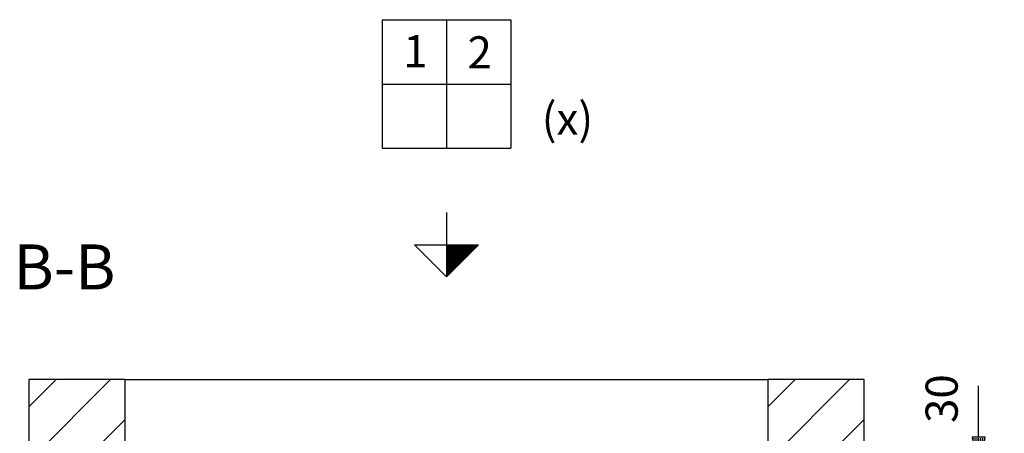
# Model space of a CAD drawing. Extents: x 0 to 8400, y 0 to 5940.
# Drawn here: x 3723 to 5255, y 3119 to 3762 of the extents above; entities that cross this region are included whole.
import ezdxf

# ---------------------------------------------------------------- set-up
doc = ezdxf.new("R2010")
doc.units = 0
doc.layers.get('0').update_dxf_attribs({"linetype": 'CONTINUOUS'})
for name, color, linetype in [('1', 7, 'CONTINUOUS'), ('50', 7, 'CONTINUOUS'), ('international', 7, 'CONTINUOUS')]:
    doc.layers.add(name, color=color, linetype=linetype)
doc.styles.add('ARIAL', font='arial.ttf')
doc.styles.add('PLCAD', font='plcad.ttf')

# ---------------------------------------------------------------- blocks, each defined once
blk = doc.blocks.new('BEM_0008', base_point=(4861.9, 3023))
at = {"layer": 'international', "color": 4}
for p, q in [((5214.9, 3113), (5214.9, 3193)), ((5224.9, 3113), (5204.9, 3113)), ((5204.9, 3113), (5214.9, 3053)), ((5205.9, 3111.5), (5205.9, 3108.5)), ((5208.9, 3111.5), (5208.9, 3090.5)), ((5211.9, 3111.5), (5211.9, 3072.5)), ((5214.9, 3053), (5224.9, 3113)), ((5214.9, 3111.5), (5214.9, 3054.5)), ((5217.9, 3111.5), (5217.9, 3072.5)), ((5220.9, 3111.5), (5220.9, 3090.5)), ((5223.9, 3111.5), (5223.9, 3108.5)), ((5254.9, 3053), (4881.9, 3053)), ((5214.9, 3023), (5214.9, 3053)), ((5254.9, 3023), (4861.9, 3023)), ((5214.9, 3023), (5214.9, 2941))]:
    blk.add_line(p, q, dxfattribs=at)
blk.add_circle((5214.9, 3023), 14, dxfattribs=at)
at = {"layer": 'international', "color": 2, "style": 'PLCAD'}
blk.add_text('30', height=50, rotation=90, dxfattribs=at).set_placement((5182.4, 3135.3))
blk = doc.blocks.new('*X1', base_point=(4886.9, 3203))
at = {"layer": '1', "color": 3}
for p, q in [((3736.9, 3160.6), (3779.3, 3203)), ((3864.1, 3203), (3736.9, 3075.7)), ((4886.9, 3160.6), (4929.3, 3203)), ((5014.1, 3203), (4886.9, 3075.7)), ((3736.9, 2990.9), (3886.9, 3140.9)), ((4886.9, 2990.9), (5036.9, 3140.9)), ((3886.9, 3056), (3736.9, 2906)), ((5036.9, 3056), (4886.9, 2906)), ((3736.9, 2821.2), (3886.9, 2971.2)), ((4886.9, 2821.2), (5036.9, 2971.2)), ((3886.9, 2886.3), (3736.9, 2736.3)), ((5036.9, 2886.3), (4886.9, 2736.3)), ((3736.9, 2651.5), (3886.9, 2801.5)), ((4886.9, 2651.5), (5036.9, 2801.5)), ((3886.9, 2716.6), (3736.9, 2566.6)), ((5036.9, 2716.6), (4886.9, 2566.6)), ((3736.9, 2481.8), (3886.9, 2631.8)), ((4886.9, 2481.8), (5036.9, 2631.8)), ((3886.9, 2546.9), (3736.9, 2396.9)), ((5036.9, 2546.9), (4886.9, 2396.9)), ((3736.9, 2312.1), (3886.9, 2462.1)), ((4886.9, 2312.1), (5036.9, 2462.1)), ((3886.9, 2377.2), (3736.9, 2227.2)), ((5036.9, 2377.2), (4886.9, 2227.2)), ((3736.9, 2142.3), (3886.9, 2292.3)), ((4886.9, 2142.3), (5036.9, 2292.3)), ((3886.9, 2207.5), (3736.9, 2057.5)), ((5036.9, 2207.5), (4886.9, 2057.5)), ((3736.9, 1972.6), (3886.9, 2122.6)), ((4886.9, 1972.6), (5036.9, 2122.6)), ((3886.9, 2037.8), (3752.1, 1903)), ((5036.9, 2037.8), (4902.1, 1903)), ((3836.9, 1903), (3886.9, 1952.9)), ((4986.9, 1903), (5036.9, 1952.9))]:
    blk.add_line(p, q, dxfattribs=at)
blk = doc.blocks.new('SCHACHT______________00008', base_point=(4886.9, 3203))
at = {"layer": '1'}
for p, q in [((3886.9, 3203), (3736.9, 3203)), ((3736.9, 3203), (3736.9, 1903)), ((3886.9, 1903), (3886.9, 3203)), ((3886.9, 3203), (4886.9, 3203)), ((4886.9, 3203), (4886.9, 1903)), ((5036.9, 3203), (4886.9, 3203)), ((5036.9, 1903), (5036.9, 3203)), ((3886.9, 3053), (3901.9, 3053)), ((4741.9, 3053), (4741.9, 3053)), ((4871.9, 3053), (4886.9, 3053)), ((3886.9, 2053), (3901.9, 2053)), ((4741.9, 2053), (4741.9, 2053)), ((4871.9, 2053), (4886.9, 2053)), ((3736.9, 1903), (3886.9, 1903)), ((3886.9, 1903), (4886.9, 1903)), ((4886.9, 1903), (5036.9, 1903))]:
    blk.add_line(p, q, dxfattribs=at)
blk.add_blockref('*X1', (4886.9, 3203), dxfattribs=at)
blk = doc.blocks.new('PFEIL________________00032', base_point=(4386.9, 3462.4))
at = {"layer": '50'}
for p, q in [((4386.9, 3462.4), (4386.9, 3362.4)), ((4336.9, 3412.4), (4436.9, 3412.4)), ((4386.9, 3362.4), (4336.9, 3412.4)), ((4436.9, 3412.4), (4386.9, 3362.4))]:
    blk.add_line(p, q, dxfattribs=at)
at = {"layer": '50', "color": 1}
for p, q in [((4386.9, 3412.4), (4386.9, 3362.4)), ((4388.9, 3412.4), (4388.9, 3364.4)), ((4390.9, 3412.4), (4390.9, 3366.4)), ((4392.9, 3412.4), (4392.9, 3368.4)), ((4394.9, 3412.4), (4394.9, 3370.4)), ((4396.9, 3412.4), (4396.9, 3372.4)), ((4398.9, 3412.4), (4398.9, 3374.4)), ((4400.9, 3412.4), (4400.9, 3376.4)), ((4402.9, 3412.4), (4402.9, 3378.4)), ((4404.9, 3412.4), (4404.9, 3380.4)), ((4406.9, 3412.4), (4406.9, 3382.4)), ((4408.9, 3412.4), (4408.9, 3384.4)), ((4410.9, 3412.4), (4410.9, 3386.4)), ((4412.9, 3412.4), (4412.9, 3388.4)), ((4414.9, 3412.4), (4414.9, 3390.4)), ((4416.9, 3412.4), (4416.9, 3392.4)), ((4418.9, 3412.4), (4418.9, 3394.4)), ((4420.9, 3412.4), (4420.9, 3396.4)), ((4422.9, 3412.4), (4422.9, 3398.4)), ((4424.9, 3412.4), (4424.9, 3400.4)), ((4426.9, 3412.4), (4426.9, 3402.4)), ((4428.9, 3412.4), (4428.9, 3404.4)), ((4430.9, 3412.4), (4430.9, 3406.4)), ((4432.9, 3412.4), (4432.9, 3408.4)), ((4434.9, 3412.4), (4434.9, 3410.4))]:
    blk.add_line(p, q, dxfattribs=at)
blk = doc.blocks.new('PFEIL________________00031', base_point=(4386.9, 1344.5))
blk.add_blockref('PFEIL________________00032', (4386.9, 3462.4))
blk = doc.blocks.new('TABELLE______________00009', base_point=(4286.9, 3662.4))
at = {"layer": '1', "color": 2}
for p, q in [((4286.9, 3762.4), (4486.9, 3762.4)), ((4286.9, 3762.4), (4286.9, 3562.4)), ((4386.9, 3762.4), (4386.9, 3562.4)), ((4486.9, 3762.4), (4486.9, 3562.4)), ((4286.9, 3662.4), (4486.9, 3662.4)), ((4286.9, 3562.4), (4486.9, 3562.4))]:
    blk.add_line(p, q, dxfattribs=at)
blk.add_blockref('PFEIL________________00031', (4386.9, 1344.5))
at = {"layer": 'international', "color": 4, "style": 'Arial'}
for s, p in [('1', (4319.7, 3688.4)), ('2', (4419.6, 3686.6)), ('(x)', (4535.1, 3583.4))]:
    blk.add_text(s, height=50, dxfattribs=at).set_placement(p)
blk = doc.blocks.new('GRUNDRISS-FK_________00001', base_point=(3886.9, 2053))
for name, p in [('TABELLE______________00009', (4286.9, 3662.4)), ('SCHACHT______________00008', (4886.9, 3203))]:
    blk.add_blockref(name, p)
at = {"layer": 'international'}
blk.add_blockref('BEM_0008', (4861.9, 3023), dxfattribs=at)
at = {"layer": 'international', "color": 2, "style": 'Arial'}
blk.add_text('B-B', height=70, dxfattribs=at).set_placement((3713.1, 3342.9))

msp = doc.modelspace()

# ---------------------------------------------------------------- block references
msp.add_blockref('GRUNDRISS-FK_________00001', (3886.9, 2053))

doc.saveas('drawing.dxf')
